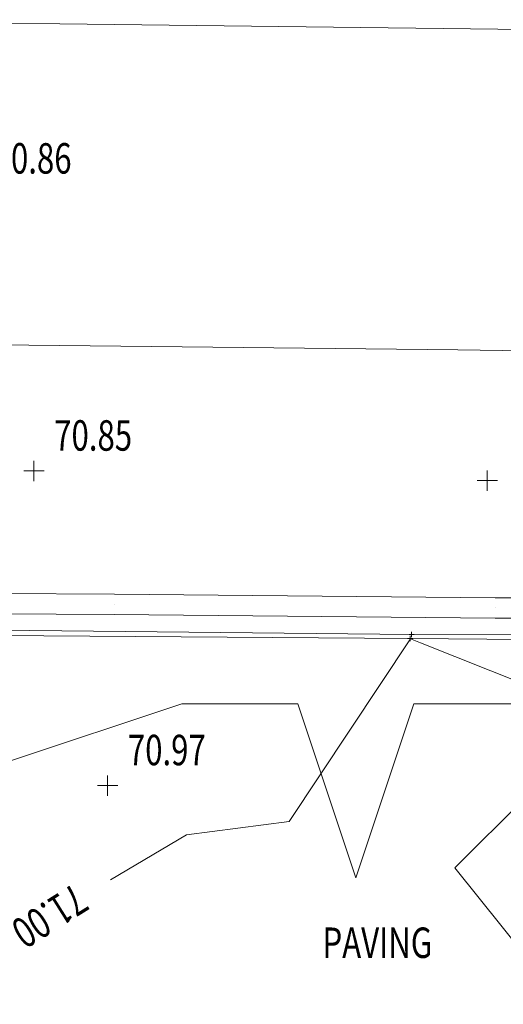
# Model space of a CAD drawing. Extents: x 526798 to 526863.8, y 136757.7 to 136835.1.
# Drawn here: x 526826.8 to 526831.5, y 136799.2 to 136808.9 of the extents above; entities that cross this region are included whole.
import ezdxf
from ezdxf.enums import TextEntityAlignment as Align

# ---------------------------------------------------------------- set-up
doc = ezdxf.new("R2010")
doc.units = 0
for name, color, linetype, lineweight in [('Channel', 251, 'Continuous', 0), ('Contours (Prominent)', 251, 'Continuous', 0), ('Kerbs', 251, 'Continuous', 0), ('Levels (Tarmac)', 251, 'Continuous', 0), ('Misc', 251, 'Continuous', 0), ('MOVED FROM LAYER 0', 251, 'Continuous', 0), ('Road Line Double Yellow', 251, 'Continuous', 0), ('Road Line Four Two', 251, 'Continuous', 0), ('Spot Level (Fence)', 251, 'Continuous', 0), ('TEXT', 251, 'Continuous', 0), ('Tree', 251, 'Continuous', 0)]:
    doc.layers.add(name, color=color, linetype=linetype, lineweight=lineweight)
doc.styles.add('Default', font='romans__.ttf', dxfattribs={"width": 0.75})

msp = doc.modelspace()

# ---------------------------------------------------------------- linework, layer by layer
at = {"layer": 'Channel'}
for p, q in [((526826.032334947, 136802.8677176354, 70.80333321106934), (526830.6106384252, 136802.8202193571, 70.87485119462303)), ((526830.6106384252, 136802.8202193571, 70.87485119462303), (526833.3749915822, 136802.8101023429, 70.90101295734128))]:
    msp.add_line(p, q, dxfattribs=at)
at = {"layer": 'Contours (Prominent)'}
for p, q in [((526830.5989348721, 136802.7778633901, 71), (526829.4065661912, 136800.9771345921, 71)), ((526830.6010629813, 136802.7778422151, 71), (526830.5989348721, 136802.7778633901, 71)), ((526830.6995455382, 136802.7367292682, 71), (526830.6010629813, 136802.7778422151, 71)), ((526832.78802483, 136801.9042403414, 71), (526830.6995455382, 136802.7367292682, 71)), ((526829.4065661912, 136800.9771345921, 71), (526828.3960569903, 136800.8446459562, 71)), ((526828.3960569903, 136800.8446459562, 71), (526827.6478311074, 136800.404032189, 71))]:
    msp.add_line(p, q, dxfattribs=at)
at = {"layer": 'Kerbs'}
for p, q in [((526830.59699172, 136802.7804649345, 70.99995173939209), (526826.0295582067, 136802.8142456255, 70.93926177193731)), ((526833.3775332565, 136802.7592596597, 70.98158553407997), (526830.59699172, 136802.7804649345, 70.99995173939209))]:
    msp.add_line(p, q, dxfattribs=at)
at = {"layer": 'Misc'}
for p, q in [((526826.8929902508, 136804.331256285, 70.84948537804226), (526826.8929902508, 136804.531256285, 70.84948537804226)), ((526826.7929902509, 136804.431256285, 70.84948537804226), (526826.9929902508, 136804.431256285, 70.84948537804226)), ((526831.3559571698, 136804.2367357161, 70.90966496922115), (526831.3559571698, 136804.4367357161, 70.90966496922115)), ((526831.2559571698, 136804.3367357161, 70.90966496922115), (526831.4559571698, 136804.3367357161, 70.90966496922115)), ((526830.6106384252, 136802.7952193571, 70.87485119462303), (526830.6106384252, 136802.8452193571, 70.87485119462303)), ((526830.57199172, 136802.7804649345, 70.99995173939209), (526830.62199172, 136802.7804649345, 70.99995173939209)), ((526830.5856384252, 136802.8202193571, 70.87485119462303), (526830.6356384252, 136802.8202193571, 70.87485119462303)), ((526830.59699172, 136802.7554649345, 70.99995173939209), (526830.59699172, 136802.8054649345, 70.99995173939209)), ((526827.6181816551, 136801.2317832402, 70.97336404918742), (526827.6181816551, 136801.4317832402, 70.97336404918742)), ((526827.5181816551, 136801.3317832402, 70.97336404918742), (526827.718181655, 136801.3317832402, 70.97336404918742))]:
    msp.add_line(p, q, dxfattribs=at)
at = {"layer": 'MOVED FROM LAYER 0', "flags": 128}
for points in [[(526827.1470901238, 136808.8382712429), (526827.1471301239, 136808.8382712429)], [(526827.1471101239, 136808.8382512429), (526827.1471101239, 136808.8382912429)], [(526831.0658981072, 136805.6247187679), (526831.0659381073, 136805.6247187679)], [(526831.0659181073, 136805.6246987679), (526831.0659181073, 136805.6247387679)], [(526827.6844131219, 136803.1176752951), (526827.684453122, 136803.1176752951)], [(526827.6844331219, 136803.1176552951), (526827.6844331219, 136803.1176952951)], [(526831.4331237542, 136803.0825800803), (526831.4331637543, 136803.0825800803)], [(526831.4331437543, 136803.0825600803), (526831.4331437543, 136803.0826000803)]]:
    msp.add_lwpolyline(points, dxfattribs=at)
at = {"layer": 'Road Line Double Yellow'}
for p, q in [((526827.6853692253, 136803.2176719406, 70.84988902069668), (526823.7105965712, 136803.2368669339, 70.78111348606686)), ((526831.4335658044, 136803.182580511, 70.88869641281704), (526827.6853692253, 136803.2176719406, 70.84988902069668)), ((526834.3183626946, 136803.1704015057, 70.92003283955196), (526831.4335658044, 136803.182580511, 70.88869641281704)), ((526827.6834969637, 136803.01767865, 70.84988902069668), (526823.709630751, 136803.0368690475, 70.78111348606686)), ((526831.4327216124, 136802.9825796502, 70.88869641281704), (526827.6834969637, 136803.01767865, 70.84988902069668)), ((526834.313122521, 136802.9704218422, 70.92003283955196), (526831.4327216124, 136802.9825796502, 70.88869641281704))]:
    msp.add_line(p, q, dxfattribs=at)
at = {"layer": 'Road Line Four Two'}
for p, q in [((526827.1471101239, 136808.8382712429, 70.85331226688822), (526821.4795152142, 136808.8776532238, 70.73655332428416)), ((526833.1407243207, 136808.764649493, 70.96770895821055), (526827.1471101239, 136808.8382712429, 70.85331226688822)), ((526824.7309724286, 136805.6939726894, 70.80936111313304), (526831.0659181073, 136805.6247187679, 70.90864158970317)), ((526831.0659181073, 136805.6247187679, 70.90864158970317), (526837.0514069989, 136805.538962466, 70.97079719406565))]:
    msp.add_line(p, q, dxfattribs=at)
at = {"layer": 'Tree'}
for p, q in [((526826.6334191574, 136801.5642357088, 71.88209282767178), (526828.3477048719, 136802.1356642802, 71.88209282767178)), ((526828.3477048719, 136802.1356642802, 71.88209282767178), (526829.4905620146, 136802.1356642802, 71.88209282767178)), ((526829.4905620146, 136802.1356642802, 71.88209282767178), (526830.061990586, 136800.4213785659, 71.88209282767178)), ((526830.061990586, 136800.4213785659, 71.88209282767178), (526830.6334191574, 136802.1356642802, 71.88209282767178)), ((526830.6334191574, 136802.1356642802, 71.88209282767178), (526831.7762763001, 136802.1356642802, 71.88209282767178)), ((526831.0362201442, 136800.5205017823, 71.94042712227674), (526832.3219344299, 136801.8062160679, 71.94042712227674)), ((526833.6076487154, 136797.3062160679, 71.94042712227674), (526831.0362201442, 136800.5205017823, 71.94042712227674))]:
    msp.add_line(p, q, dxfattribs=at)

# ---------------------------------------------------------------- texts
at = {"layer": 'Contours (Prominent)', "style": 'Default', "width": 0.75}
msp.add_text('71.00', height=0.3, rotation=-147.819051151741, dxfattribs=at).set_placement((526827.0494329734, 136800.0462565958, 71), align=Align.MIDDLE_CENTER)
at = {"layer": 'Levels (Tarmac)', "style": 'Default', "width": 0.75}
for s, p in [('70.86', (526826.497195573, 136807.3615047362, 70.86185441471676)), ('70.85', (526827.0929902508, 136804.631256285, 70.84948537804226))]:
    msp.add_text(s, height=0.3, dxfattribs=at).set_placement(p)
at = {"layer": 'Spot Level (Fence)', "style": 'Default', "width": 0.75}
msp.add_text('70.97', height=0.3, dxfattribs=at).set_placement((526827.818181655, 136801.5317832402, 70.97336404918742))
at = {"layer": 'TEXT', "style": 'Default', "width": 0.75}
msp.add_text('PAVING', height=0.3, dxfattribs=at).set_placement((526829.7336164075, 136799.633148315))

doc.saveas('drawing.dxf')
